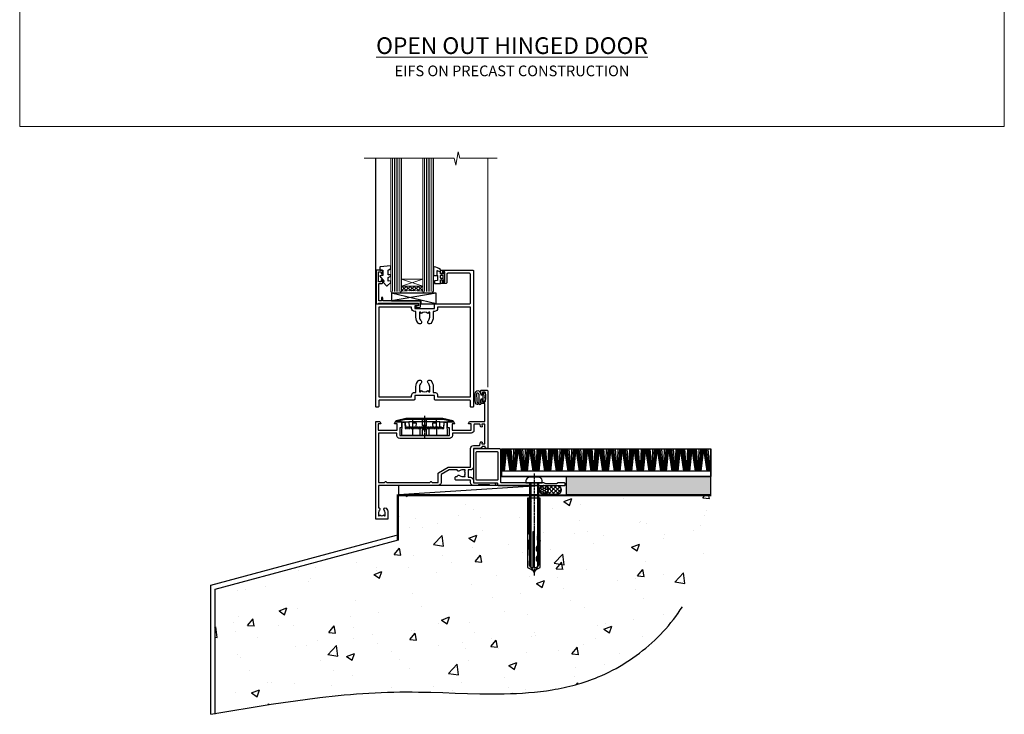
# Model space of a CAD drawing. Units: millimetres. Extents: x 0 to 17953, y -945 to 730.
# Drawn here: x 7200 to 7753, y -330 to 60 of the extents above; entities that cross this region are included whole.
import ezdxf

# ---------------------------------------------------------------- set-up
doc = ezdxf.new("R2010")
doc.units = ezdxf.units.MM
for name, pattern in [('CENTER', [2, 1.25, -0.25, 0.25, -0.25]), ('CENTERLINE', [2, 1.25, -0.25, 0.25, -0.25]), ('Dashed', [564.444447, 282.222223, -282.222223])]:
    doc.linetypes.add(name, pattern=pattern)
doc.layers.add('Aluminium Systems Ltd Joinery Detail', color=7, linetype='Continuous')
doc.layers.add('No Print', color=7, linetype='Continuous', plot=False)
doc.styles.add('ASL TXT 50', font='romans.shx', dxfattribs={"height": 100})

# ---------------------------------------------------------------- blocks, each defined once
blk = doc.blocks.new('EIFS on Precast Wall Cladding Title')
at = {"layer": 'Aluminium Systems Ltd Joinery Detail', "lineweight": 5, "insert": (-259.17, 6.46), "char_height": 9.375, "width": 553.0825, "attachment_point": 1, "style": 'ASL TXT 50'}
blk.add_mtext('\\pxqc;{\\fArial|b0|i0|c0|p34;\\H0.64x;EIFS ON PRECAST CONSTRUCTION}', dxfattribs=at)
blk = doc.blocks.new('Page Layout')
at = {"layer": 'Aluminium Systems Ltd Joinery Detail', "color": 8, "lineweight": 5}
blk.add_lwpolyline([(0, 730.13), (0, 0), (553.08, 0), (553.08, 730.13)], close=True, dxfattribs=at)
blk = doc.blocks.new('Title AL40 Masonry Open Out Door')
at = {"layer": 'Aluminium Systems Ltd Joinery Detail', "lineweight": 5, "insert": (0, 50.03), "char_height": 9.375, "width": 553.0825, "attachment_point": 1, "style": 'ASL TXT 50'}
blk.add_mtext('\\pxqc;{\\fArial|b0|i0|c0|p34;\\LOPEN OUT HINGED DOOR}', dxfattribs=at)
blk = doc.blocks.new('45mm Strapping Floor')
at = {"layer": 'Aluminium Systems Ltd Joinery Detail'}
h = blk.add_hatch(dxfattribs=at)
h.set_pattern_fill('AR-CONC', color=256, scale=0.25)
h.set_pattern_definition([(50, (-7461.36, 214.594), (45.54617, -3.98477), [4.7625, -52.3875]), (355, (-7461.36, 214.594), (-8.81086, 47.7642), [3.81, -41.91015]), (100.45144, (-7457.564, 214.26), (36.7353, 43.77944), [4.0475, -44.52256]), (46.1842, (-7461.36, 227.294), (67.76976, -10.5106), [7.14375, -78.58125]), (96.6356, (-7455.71, 226.42), (59.35103, 61.85653), [6.07126, -66.7839]), (351.1842, (-7461.36, 227.294), (59.35103, 61.8565), [5.715, -62.86493]), (21, (-7455.01, 224.12), (37.9036, -25.5663), [4.7625, -52.3875]), (326, (-7455.01, 224.12), (15.4505, 46.047), [3.81, -41.91]), (71.45144, (-7451.85, 221.99), (53.3541, 20.4807), [4.0475, -44.52248]), (37.5, (-7461.36, 214.594), (0.77215, 21.13876), [0, -41.402, 0, -42.545, 0, -42.06875]), (7.5, (-7461.36, 214.594), (16.704916, 25.045144), [0, -24.257, 0, -40.4495, 0, -16.03375]), (327.5, (-7475.52, 214.594), (33.89765, -1.432186), [0, -15.875, 0, -49.53, 0, -65.7225]), (317.5, (-7481.87, 214.594), (37.0323, 6.35662), [0, -20.6375, 0, -32.893, 0, -46.6725])])
edge = h.paths.add_edge_path()
edge.add_spline(control_points=[(-151.8, -112.64), (-116.37, -106.55), (-45.44, -94.6), (54.58, -109.78), (120.85, -51.87), (125.21, -9.2), (127.14, 9.76)], knot_values=[2.267613, 2.267613, 2.267613, 2.267613, 110.457271, 218.713228, 288.576299, 344.497426, 344.497426, 344.497426, 344.497426], degree=3, periodic=0)
edge.add_line((127.14, 9.76), (-48.8, 9.76))
edge.add_line((-48.8, 9.76), (-48.8, -15.24))
edge.add_line((-48.8, -15.24), (-151.8, -42.83))
edge.add_line((-151.8, -42.83), (-151.8, -112.64))
at = {"layer": 'Aluminium Systems Ltd Joinery Detail', "linetype": 'Dashed'}
for p, q in [((-154.03, -40.41, -1), (-49.68, -12.45, -1)), ((-154.03, -113.03, -1), (-154.03, -40.41, -1))]:
    blk.add_line(p, q, dxfattribs=at)
at = {"layer": 'Aluminium Systems Ltd Joinery Detail', "linetype": 'Dashed', "lineweight": 5, "ltscale": 0.01, "const_width": 0.25, "elevation": -0.75}
blk.add_lwpolyline([(127.12, 9.9), (-48.93, 9.9), (-48.93, -15.14), (-151.94, -42.73), (-151.94, -73.36)], dxfattribs=at)
at = {"layer": 'Aluminium Systems Ltd Joinery Detail', "linetype": 'Dashed', "elevation": -1}
for points in [[(72.2, 9.76), (-48.8, 9.76), (-48.8, -15.24), (-151.8, -42.83), (-151.8, -113.03)], [(127.14, 9.76), (127.14, 9.76), (-48.8, 9.76)]]:
    blk.add_lwpolyline(points, dxfattribs=at)
at = {"layer": 'Aluminium Systems Ltd Joinery Detail', "linetype": 'CENTER', "lineweight": 5, "ltscale": 3, "const_width": 0.5, "elevation": 1}
blk.add_lwpolyline([(127.12, 10.3), (-49.31, 10.3), (-49.31, -14.83)], dxfattribs=at)
at = {"layer": 'Aluminium Systems Ltd Joinery Detail', "linetype": 'Dashed'}
blk.add_spline([(-154.03, -113.03, -1), (-44.29, -100.45, -1), (63.64, -92.04, -1), (115.16, -44.86, -1), (127.14, 9.76, -1)], degree=3, dxfattribs=at)
blk = doc.blocks.new('PE001')
at = {"color": 8}
for p, q in [((-15.86, 27.51), (-15.96, 27.99)), ((-10.3, 28.72), (-10.4, 29.19)), ((-10.3, 28.72), (-10.3, 29.2)), ((1, 28.5), (-1, 28.5)), ((10.3, 28.72), (10.3, 29.2)), ((10.3, 28.72), (10.4, 29.19)), ((15.86, 27.51), (15.96, 27.99)), ((-15.87, 27.5), (-16.35, 27.5)), ((8.7, 27.4), (-8.7, 27.4)), ((1, 25.3), (-1, 25.3)), ((1, 22.9), (-1, 22.9)), ((15.87, 27.5), (16.35, 27.5))]:
    blk.add_line(p, q, dxfattribs=at)
at = {"color": 8, "linetype": 'Dashed'}
for p, q in [((-6.63, 29.2), (-6.8, 19.6)), ((6.63, 29.2), (6.8, 19.6)), ((-2.5, 23.66), (-2.5, 19.6)), ((2.5, 23.66), (2.5, 19.6))]:
    blk.add_line(p, q, dxfattribs=at)
at = {"color": 8, "linetype": 'CENTER'}
blk.add_line((0, 30.7), (0, 18.1), dxfattribs=at)
at = {"color": 8}
for points in [[(-8.7, 27.4), (-8.6, 24.6), (-8.59, 24.6, -0.385314), (-8.49, 24.51), (-8.41, 23.74, 0.385314), (-8.31, 23.65), (-8.19, 23.65, 0.385236), (-8.09, 23.74), (-8.01, 24.51, -0.385314), (-7.91, 24.6), (-7.59, 24.6, -0.385314), (-7.49, 24.51), (-7.41, 23.74, 0.385314), (-7.31, 23.65), (-7.19, 23.65, 0.385236), (-7.09, 23.74), (-7.01, 24.51, -0.385314), (-6.91, 24.6), (-6.59, 24.6, -0.385314), (-6.49, 24.51), (-6.41, 23.74, 0.385314), (-6.31, 23.65), (-6.19, 23.65, 0.385236), (-6.09, 23.74), (-6.01, 24.51, -0.385314), (-5.91, 24.6), (-5.59, 24.6, -0.385314), (-5.49, 24.51), (-5.41, 23.74, 0.385314), (-5.31, 23.65), (-5.19, 23.65, 0.385236), (-5.09, 23.74), (-5.01, 24.51, -0.385314), (-4.91, 24.6), (-4.59, 24.6, -0.385314), (-4.49, 24.51), (-4.41, 23.74, 0.385314), (-4.31, 23.65), (-4.19, 23.65, 0.385236), (-4.09, 23.74), (-4.01, 24.51, -0.385314), (-3.91, 24.6), (-3.59, 24.6, -0.385314), (-3.49, 24.51), (-3.41, 23.74, 0.385314), (-3.31, 23.65), (-3.19, 23.65, 0.385236), (-3.09, 23.74), (-3.01, 24.51, -0.385314), (-2.91, 24.6), (-2.59, 24.6, -0.385314), (-2.49, 24.51), (-2.41, 23.74, 0.385314), (-2.31, 23.65), (-2.19, 23.65, 0.385236), (-2.09, 23.74), (-2.01, 24.51, -0.385314), (-1.91, 24.6), (-1.59, 24.6, -0.385314), (-1.49, 24.51), (-1.41, 23.74, 0.385314), (-1.31, 23.65), (-1.19, 23.65, 0.385236), (-1.09, 23.74), (-1.01, 24.51, -0.385314), (-0.91, 24.6), (-0.59, 24.6, -0.385314), (-0.49, 24.51), (-0.41, 23.74, 0.385314), (-0.31, 23.65), (-0.19, 23.65, 0.385236), (-0.09, 23.74), (-0.01, 24.51, -0.385314), (0.09, 24.6), (0.41, 24.6, -0.385314), (0.51, 24.51), (0.59, 23.74, 0.385314), (0.69, 23.65), (0.81, 23.65, 0.385236), (0.91, 23.74), (0.99, 24.51, -0.385314), (1.09, 24.6), (1.41, 24.6, -0.385314), (1.51, 24.51), (1.59, 23.74, 0.385314), (1.69, 23.65), (1.81, 23.65, 0.385236), (1.91, 23.74), (1.99, 24.51, -0.385314), (2.09, 24.6), (2.41, 24.6, -0.385314), (2.51, 24.51), (2.59, 23.74, 0.385314), (2.69, 23.65), (2.81, 23.65, 0.385236), (2.91, 23.74), (2.99, 24.51, -0.385314), (3.09, 24.6), (3.41, 24.6, -0.385314), (3.51, 24.51), (3.59, 23.74, 0.385314), (3.69, 23.65), (3.81, 23.65, 0.385236), (3.91, 23.74), (3.99, 24.51, -0.385314), (4.09, 24.6), (4.41, 24.6, -0.385314), (4.51, 24.51), (4.59, 23.74, 0.385314), (4.69, 23.65), (4.81, 23.65, 0.385236), (4.91, 23.74), (4.99, 24.51, -0.385314), (5.09, 24.6), (5.41, 24.6, -0.385314), (5.51, 24.51), (5.59, 23.74, 0.385314), (5.69, 23.65), (5.81, 23.65, 0.385236), (5.91, 23.74), (5.99, 24.51, -0.385314), (6.09, 24.6), (6.41, 24.6, -0.385314), (6.51, 24.51), (6.59, 23.74, 0.385314), (6.69, 23.65), (6.81, 23.65, 0.385236), (6.91, 23.74), (6.99, 24.51, -0.385314), (7.09, 24.6), (7.41, 24.6, -0.385314), (7.51, 24.51), (7.59, 23.74, 0.385314), (7.69, 23.65), (7.81, 23.65, 0.385236), (7.91, 23.74), (7.99, 24.51, -0.385313), (8.09, 24.6), (8.6, 24.6), (8.7, 27.4), (16.35, 27.4), (16.35, 27.5, 0.353013), (15.96, 27.99), (10.4, 29.19, 0.053393), (10.3, 29.2), (-10.3, 29.2, 0.053393), (-10.4, 29.19), (-15.96, 27.99, 0.353013), (-16.35, 27.5), (-16.35, 27.4), (-8.7, 27.4)], [(-1, 25.3), (-1, 28.5, -0.414214), (-0.3, 29.2), (0.3, 29.2, -0.414214), (1, 28.5), (1, 25.3, -0.414214), (0.3, 24.6), (-0.3, 24.6, -0.414214)], [(-4.91, 24.46, -0.385314), (-4.81, 24.55), (-4.69, 24.55, -0.385314), (-4.59, 24.46), (-4.51, 23.69, 0.385314), (-4.41, 23.6), (-4.09, 23.6, 0.385314), (-3.99, 23.69), (-3.91, 24.46, -0.385314), (-3.81, 24.55), (-3.69, 24.55, -0.385314), (-3.59, 24.46), (-3.51, 23.69, 0.385314), (-3.41, 23.6), (-3.09, 23.6, 0.385314), (-2.99, 23.69), (-2.91, 24.46, -0.385314), (-2.81, 24.55), (-2.69, 24.55, -0.385314), (-2.59, 24.46), (-2.51, 23.69, 0.385314), (-2.41, 23.6), (-2.09, 23.6, 0.385314), (-1.99, 23.69), (-1.91, 24.46, -0.385314), (-1.81, 24.55), (-1.69, 24.55, -0.385314), (-1.59, 24.46), (-1.51, 23.69, 0.385314), (-1.41, 23.6), (-1.09, 23.6, 0.385314), (-0.99, 23.69), (-0.91, 24.46, -0.385314), (-0.81, 24.55), (-0.69, 24.55, -0.385314), (-0.59, 24.46), (-0.51, 23.69, 0.385314), (-0.41, 23.6), (-0.09, 23.6, 0.385314), (0.01, 23.69), (0.09, 24.46, -0.385314), (0.19, 24.55), (0.31, 24.55, -0.385314), (0.41, 24.46), (0.49, 23.69, 0.385314), (0.59, 23.6), (0.91, 23.6, 0.385314), (1.01, 23.69), (1.09, 24.46, -0.385314), (1.19, 24.55), (1.31, 24.55, -0.385314), (1.41, 24.46), (1.49, 23.69, 0.385314), (1.59, 23.6), (1.91, 23.6, 0.385314), (2.01, 23.69), (2.09, 24.46, -0.385314), (2.19, 24.55), (2.31, 24.55, -0.385314), (2.41, 24.46), (2.49, 23.69, 0.385314), (2.59, 23.6), (2.91, 23.6, 0.385314), (3.01, 23.69), (3.09, 24.46, -0.385314), (3.19, 24.55), (3.31, 24.55, -0.385314), (3.41, 24.46), (3.49, 23.69, 0.385314), (3.59, 23.6), (3.91, 23.6, 0.385314), (4.01, 23.69), (4.09, 24.46, -0.385314), (4.19, 24.55), (4.31, 24.55, -0.385314), (4.41, 24.46), (4.49, 23.69, 0.385314), (4.59, 23.6), (4.91, 23.6, 0.385314), (5.01, 23.69), (5.09, 24.46, -0.385314), (5.19, 24.55), (5.31, 24.55, -0.385314), (5.41, 24.46), (5.49, 23.69, 0.385314), (5.59, 23.6), (5.91, 23.6, 0.385314), (6.01, 23.69), (6.09, 24.46, -0.385314), (6.19, 24.55), (6.31, 24.55, -0.385314), (6.41, 24.46), (6.49, 23.69, 0.385314), (6.59, 23.6), (6.91, 23.6, 0.385314), (7.01, 23.69), (7.09, 24.46, -0.385314), (7.19, 24.55), (7.31, 24.55, -0.385314), (7.41, 24.46), (7.49, 23.69, 0.385314), (7.59, 23.6), (7.91, 23.6, 0.385314), (8.01, 23.69), (8.09, 24.46, -0.385314), (8.19, 24.55), (8.31, 24.55, -0.385314), (8.41, 24.46), (8.49, 23.69, 0.385314), (8.59, 23.6), (8.91, 23.6, 0.385314), (9.01, 23.69), (9.09, 24.46, -0.385314), (9.19, 24.55), (9.31, 24.55, -0.385314), (9.41, 24.46), (9.49, 23.69, 0.385314), (9.59, 23.6), (10.9, 23.6), (11.06, 26.73, -0.39896), (11.56, 27.2), (12.57, 27.2), (12.7, 19.6), (-12.7, 19.6), (-12.57, 27.2), (-11.56, 27.2, -0.39896), (-11.06, 26.73), (-10.9, 23.6), (-10.09, 23.6, 0.385314), (-9.99, 23.69), (-9.91, 24.46, -0.385314), (-9.81, 24.55), (-9.69, 24.55, -0.385314), (-9.59, 24.46), (-9.51, 23.69, 0.385314), (-9.41, 23.6), (-9.09, 23.6, 0.385314), (-8.99, 23.69), (-8.91, 24.46, -0.385314), (-8.81, 24.55), (-8.69, 24.55, -0.385314), (-8.59, 24.46), (-8.51, 23.69, 0.385314), (-8.41, 23.6), (-8.09, 23.6, 0.385314), (-7.99, 23.69), (-7.91, 24.46, -0.385314), (-7.81, 24.55), (-7.69, 24.55, -0.385314), (-7.59, 24.46), (-7.51, 23.69, 0.385314), (-7.41, 23.6), (-7.09, 23.6, 0.385314), (-6.99, 23.69), (-6.91, 24.46, -0.385314), (-6.81, 24.55), (-6.69, 24.55, -0.385314), (-6.59, 24.46), (-6.51, 23.69, 0.385314), (-6.41, 23.6), (-6.09, 23.6, 0.385314), (-5.99, 23.69), (-5.91, 24.46, -0.385314), (-5.81, 24.55), (-5.69, 24.55, -0.385314), (-5.59, 24.46), (-5.51, 23.69, 0.385314), (-5.41, 23.6), (-5.09, 23.6, 0.385314), (-4.99, 23.69)]]:
    blk.add_lwpolyline(points, format="xyb", close=True, dxfattribs=at)
for points in [[(15.87, 27.4), (15.87, 27.5, 0.353013), (15.86, 27.51), (10.3, 28.72, 0.053393), (10.3, 28.72), (-10.3, 28.72, 0.053393), (-10.3, 28.72), (-15.86, 27.51, 0.353013), (-15.87, 27.5), (-15.87, 27.4)], [(-1, 19.6), (-1, 22.9, -0.414214), (-0.3, 23.6), (0.3, 23.6, -0.414214), (1, 22.9), (1, 19.6)]]:
    blk.add_lwpolyline(points, format="xyb", dxfattribs=at)
at = {"color": 8, "linetype": 'Dashed'}
for points in [[(-6.79, 29.2), (-6.7, 26.7), (-4.7, 26.7), (-4.77, 24.6)], [(4.81, 23.65), (4.7, 26.7), (6.7, 26.7), (6.79, 29.2)]]:
    blk.add_lwpolyline(points, dxfattribs=at)
at = {"color": 8}
for points in [[(-10.83, 27.4), (-10.71, 24), (-9.96, 24)], [(10.83, 27.4), (10.71, 24), (9.66, 24), (9.64, 23.6)]]:
    blk.add_lwpolyline(points, dxfattribs=at)
blk = doc.blocks.new('DY611-comp')
at = {"color": 0}
for p, q in [((2.25, 5.73), (2.25, 0.6)), ((3.45, 5.24), (3.45, 5.73)), ((4.7, 6.73), (5.7, 6.73)), ((4.7, 6.73), (4.7, 5.24)), ((5.7, 6.73), (5.7, 5.36)), ((1.22, 0.14), (1.57, 0.17)), ((1.53, 0.96), (1.23, 0.95)), ((4.7, 5.24), (3.45, 5.24)), ((3.45, 0.6), (3.45, 3.22)), ((3.45, 3.22), (4.7, 3.22)), ((4.7, 3.22), (4.7, 5.24)), ((4.7, 1.73), (4.7, 3.22)), ((5.7, 1.73), (4.7, 1.73)), ((5.7, 5.36), (5.4, 4.23)), ((5.4, 4.23), (5.7, 3.11)), ((5.7, 3.11), (5.7, 1.73))]:
    blk.add_line(p, q, dxfattribs=at)
for centre, radius, start, end in [((25.63, 4.66), 25.7, 177.035, 188.5389), ((1.7, 5.81), 1.75, 357.5286, 174.1572), ((1.55, 5.73), 0.7, 0, 162.7552), ((82.76, 9.07), 81.93, 182.1869, 185.6891), ((1.16, 1.14), 1, 197.4943, 273.4646), ((1.55, 0.57), 0.4, 273.4646, 93.4646), ((2.85, 0.6), 0.6, 180, 0)]:
    blk.add_arc(centre, radius, start, end, dxfattribs=at)
blk = doc.blocks.new('DY611 Replace')
at = {"layer": 'Aluminium Systems Ltd Joinery Detail'}
blk.add_blockref('DY611-comp', (-5.4, -4.23), dxfattribs=at)
blk = doc.blocks.new('C438-21617')
at = {"flags": 128}
blk.add_lwpolyline([(1.5, 3.7), (1.5, 13.5), (3.3, 13.5, 0.414214), (3.8, 14), (3.8, 15.3, 1), (2.9, 15.3), (2.9, 14.5), (1.4, 14.5), (1.4, 20), (2.9, 20), (2.9, 19.2, 1), (3.8, 19.2), (3.8, 20.5, 0.414214), (3.3, 21), (0.5, 21, 0.414214), (0, 20.5), (0, 2.2, 0.414214), (0.2, 2), (1, 2), (1.5, 2.5), (23.8, 2.5), (23.8, 1), (23.02, 1), (22.36, 0.34, 0.668179), (22.5, 0), (24.25, 0, 0.414214), (25, 0.75), (25, 2.95, 0.414214), (24.25, 3.7), (3.8, 3.7), (3.8, 5.3, 1), (3, 5.3), (3, 3.7)], format="xyb", close=True, dxfattribs=at)
blk = doc.blocks.new('CO112-Comp')
blk.add_lwpolyline([(-2.4, 2.55), (-4.17, 3.38, 0.548619), (-4.6, 3.1), (-4.6, 1.17, 0.198912), (-4.51, 0.96), (-4.19, 0.64, -0.198912), (-4.1, 0.43), (-4.1, -1.87, -0.388879), (-4.37, -2.17), (-5.63, -2.28, 0.388879), (-5.9, -2.57), (-5.9, -3.5, 0.414214), (-5.6, -3.8), (-2.7, -3.8, 0.414214), (-2.4, -3.5), (-2.4, -1.65), (-1.2, -1.65), (-1.2, -2, 0.851224), (-0.62, -2.09), (-0.08, -0.47, 0.161777), (-0.08, 0.47), (-0.62, 2.09, 0.851224), (-1.2, 2), (-1.2, 1.65), (-2.4, 1.65), (-2.4, 3.9, 0.257343), (-2.54, 4.15, 0.086554), (-6.04, 5.59, 0.479584), (-6.4, 5.3), (-6.4, 1.1, 0.414214), (-6.1, 0.8), (-4.35, 0.8)], format="xyb")
blk.add_lwpolyline([(-1.33, 0.75), (-2.3, 0.75, 0.414214), (-2.6, 0.45), (-2.6, -0.45, 0.414214), (-2.3, -0.75), (-1.33, -0.75, 0.323092), (-1.05, -0.54), (-0.93, -0.19, 0.161777), (-0.93, 0.19), (-1.05, 0.54, 0.323092)], format="xyb", close=True)
blk = doc.blocks.new('DY445')
blk.add_lwpolyline([(4.75, 8.84), (6.25, 9.78), (6.25, 11.28), (0.33, 10.76, 0.36397), (0.15, 10.58), (0, 8.91), (1.75, 8.91), (1.75, 5.91), (0, 5.76), (0, 5.46), (2.49, 2.49), (1.95, 2.45), (1.95, 2.15), (3.75, 0), (4.15, 0), (6.25, 2.02), (6.25, 2.82), (4.75, 2.69), (4.75, 4.77), (6.25, 5.51), (6.25, 6.31), (4.75, 6.18)], format="xyb", close=True)
blk = doc.blocks.new('A911-22246')
at = {"flags": 128}
for points in [[(1.6, 3.85), (1.6, 2), (1.9, 2), (2.26, 2.43, 0.36397), (4.64, 2.43), (5, 2), (5.3, 2), (5.3, 3.85, 0.19526), (4.78, 5.14, -1), (5.92, 6.25, -0.19526), (6.9, 3.85), (6.9, 0.5, -0.414214), (6.4, 0), (0.5, 0, -0.414214), (0, 0.5), (0, 54.5, -0.414214), (0.5, 55), (2.12, 55, -0.267949), (2.3, 54.9), (2.87, 53.9, -0.57735), (2.7, 53.6), (1.4, 53.6), (1.4, 50), (12.1, 50), (12.1, 53.6), (10.8, 53.6, -0.57735), (10.63, 53.9), (11.2, 54.9, -0.267949), (11.38, 55), (14.4, 55, -0.414214), (14.6, 54.8), (14.6, 51.6, -0.414214), (14.4, 51.4), (13.5, 51.4), (13.5, 47), (41.5, 47), (41.5, 51.4), (40.6, 51.4, -0.414214), (40.4, 51.6), (40.4, 54.8, -0.414214), (40.6, 55), (43.62, 55, -0.267949), (43.8, 54.9), (44.37, 53.9, -0.57735), (44.2, 53.6), (42.9, 53.6), (42.9, 50), (53.6, 50), (53.6, 53.6), (52.3, 53.6, -0.57735), (52.13, 53.9), (52.7, 54.9, -0.267949), (52.88, 55), (61.4, 55), (61.4, 65), (59.5, 65, -0.414214), (59, 65.5), (59, 66.75, -1), (60, 66.75), (60, 66), (61.5, 66), (61.5, 66.75, -0.298217), (61.8, 67.21), (61.8, 70.29, -0.298217), (61.5, 70.75), (61.5, 71.5), (60, 71.5), (60, 70.75, -1), (59, 70.75), (59, 72, -0.414214), (59.5, 72.5), (62.5, 72.5, -0.414214), (63, 72), (63, 40.3, -0.414214), (62.5, 39.8), (62.1, 39.8, -0.414214), (61.6, 40.3), (61.6, 40.8), (59.9, 40.8, -0.305615), (58.42, 39.8), (54.9, 39.8), (54.9, 29.3, -0.414214), (53.3, 27.7), (51.9, 27.7), (51.9, 23.6), (53.3, 23.6, -0.414214), (54.9, 22), (54.9, 20.4), (66.7, 20.4, -1), (66.7, 19), (64.38, 19, -0.198912), (64.24, 19.06), (63.9, 19.4), (57.7, 19.4), (57.36, 19.06, -0.198912), (57.22, 19), (54.9, 19, -0.414214), (53.3, 20.6), (53.3, 22), (45.15, 22, -0.414214), (44.65, 22.5), (44.65, 23.5, -0.414214), (45.15, 24), (45.8, 24, -0.640824), (47.16, 24.52, 0.19526), (48.45, 24), (50.3, 24), (50.3, 24.3), (49.87, 24.66, 0.36397), (49.87, 27.04), (50.3, 27.4), (50.3, 27.7), (48.45, 27.7, 0.19526), (47.16, 27.18, -0.640824), (45.8, 27.7), (41.2, 27.7), (36.7, 25.1), (36.7, 20.6, -0.414214), (35.1, 19), (1.6, 19), (1.6, 6.5, -0.640824), (2.12, 5.14, 0.19526)], [(1.6, 20.8, 0.414214), (1.8, 20.6), (4.79, 20.6, 0.198912), (4.93, 20.66), (5.39, 21.11, -0.414214), (5.81, 21.11), (6.27, 20.66, 0.198912), (6.41, 20.6), (30.29, 20.6, 0.198912), (30.43, 20.66), (30.89, 21.11, -0.414214), (31.31, 21.11), (31.77, 20.66, 0.198912), (31.91, 20.6), (34.9, 20.6, 0.414214), (35.1, 20.8), (35.1, 25.74, -0.267949), (35.35, 26.17), (40.66, 29.23, -0.131652), (40.91, 29.3), (53.1, 29.3, 0.414214), (53.3, 29.5), (53.3, 39.8, -0.414214), (54.9, 41.4), (58.26, 41.4, 0.339454), (58.45, 41.55), (58.92, 43.27, -1), (59.78, 43.03), (59.68, 42.65, 0.493145), (59.88, 42.4), (61.2, 42.4, 0.414214), (61.4, 42.6), (61.4, 53.2, 0.414214), (61.2, 53.4), (59.77, 53.4, 0.493145), (59.58, 53.15), (59.78, 52.37, -1), (58.92, 52.13), (58.62, 53.25, 0.339454), (58.42, 53.4), (55.4, 53.4, 0.414214), (55.2, 53.2), (55.2, 50, -0.414214), (53.6, 48.4), (43.3, 48.4, 0.414214), (43.1, 48.2), (43.1, 47, -0.414214), (41.5, 45.4), (13.5, 45.4, -0.414214), (11.9, 47), (11.9, 48.2, 0.414214), (11.7, 48.4), (1.8, 48.4, 0.414214), (1.6, 48.2)]]:
    blk.add_lwpolyline(points, format="xyb", close=True, dxfattribs=at)
blk = doc.blocks.new('A787-21645')
at = {"flags": 128}
for points in [[(23.5, 58, -1), (23.5, 57), (22, 57), (22, 55.5), (33, 55.5), (33, 57.5, -0.414214), (33.5, 58), (52.7, 58, 0.414214), (53.2, 58.5), (53.2, 74.7, 0.414214), (52.7, 75.2), (40.5, 75.2, 0.414214), (40, 74.7), (40, 70, -0.414214), (39.5, 69.5), (37, 69.5, -0.414214), (36.5, 70), (36.5, 71.3, -1), (37.4, 71.3), (37.4, 70.5), (38.9, 70.5), (38.9, 76), (37.4, 76), (37.4, 75.2, -1), (36.5, 75.2), (36.5, 76.5, -0.414214), (37, 77), (54.5, 77, -0.414214), (55, 76.5), (55, 0.5, -0.414214), (54.5, 0), (53.7, 0, -0.414214), (53.2, 0.5), (53.2, 3.5, 0.414214), (52.7, 4), (33.5, 4, -0.414214), (33, 4.5), (33, 6.5), (22, 6.5), (22, 4.5, -0.414214), (21.5, 4), (2.3, 4, 0.414214), (1.8, 3.5), (1.8, 0.5, -0.414214), (1.3, 0), (0.5, 0, -0.414214), (0, 0.5), (0, 57.5, -0.414214), (0.5, 58)], [(20.2, 6.5, -0.414214), (22, 8.3), (22.65, 8.3), (22.65, 11.5, -0.201039), (24.1, 14.96, -1), (25.5, 13.53, 0.201039), (24.65, 11.5), (24.65, 8.65), (25.11, 8.65), (25.67, 9.32, 0.36397), (29.33, 9.32), (29.89, 8.65), (30.35, 8.65), (30.35, 11.5, 0.201039), (29.5, 13.53, -1), (30.9, 14.96, -0.201039), (32.35, 11.5), (32.35, 8.3), (33, 8.3, -0.414214), (34.8, 6.5), (34.8, 5.8), (53.2, 5.8), (53.2, 56.2), (34.8, 56.2), (34.8, 55.5, -0.414214), (33, 53.7), (32.35, 53.7), (32.35, 50.5, -0.201039), (30.9, 47.04, -1), (29.5, 48.47, 0.201039), (30.35, 50.5), (30.35, 53.35), (29.89, 53.35), (29.33, 52.68, 0.36397), (25.67, 52.68), (25.11, 53.35), (24.65, 53.35), (24.65, 50.5, 0.201039), (25.5, 48.47, -1), (24.1, 47.04, -0.201039), (22.65, 50.5), (22.65, 53.7), (22, 53.7, -0.414214), (20.2, 55.5), (20.2, 56.2), (1.8, 56.2), (1.8, 5.8), (20.2, 5.8)]]:
    blk.add_lwpolyline(points, format="xyb", close=True, dxfattribs=at)
blk = doc.blocks.new('EL272')
for p, q in [((25, 6), (0, 1.7)), ((25, 0), (0, 6))]:
    blk.add_line(p, q)
blk.add_lwpolyline([(16.5, 0), (25, 0), (25, 6), (0, 6), (0, 1.7), (16.5, 1.7)], close=True)
blk = doc.blocks.new('AL40 Hinged Door Open Out Sill')
at = {"layer": 'Aluminium Systems Ltd Joinery Detail', "lineweight": 5}
h = blk.add_hatch(dxfattribs=at)
h.set_pattern_fill('NET', color=256, scale=0.5, angle=-45)
h.set_pattern_definition([(315, (-1059.1454, 7.7891), (1.122532, 1.122532), []), (45, (-1059.1454, 7.7891), (-1.122532, 1.122532), [])])
edge = h.paths.add_edge_path(flags=16)
edge.add_line((-103.59, 110.31), (-103.59, 110.21))
edge.add_arc((-114.2, 105.31), 11.69, 384.8319, 385.3276)
edge.add_line((-103.63, 110.31), (-103.59, 110.31))
edge = h.paths.add_edge_path()
edge.add_arc((-99.51, 66.93), 41.4, 441.6517, 458.3176, ccw=False)
edge.add_line((-93.5, 107.89), (-93.5, 110.8))
edge.add_line((-93.5, 110.8), (-105.5, 110.8))
edge.add_line((-105.5, 110.8), (-105.5, 107.89))
at = {"layer": 'Aluminium Systems Ltd Joinery Detail'}
blk.add_line((-120, 74.3), (-120, 182.77), dxfattribs=at)
at = {"layer": 'Aluminium Systems Ltd Joinery Detail', "lineweight": 5, "ltscale": 3}
for p, q in [((-110.5, 107.8), (-110.5, 182.77)), ((-109.5, 107.8), (-109.5, 182.77)), ((-108.5, 107.8), (-108.5, 182.77)), ((-107.5, 107.8), (-107.5, 182.77)), ((-106.5, 107.8), (-106.5, 182.77)), ((-92.5, 107.8), (-92.5, 182.77)), ((-91.5, 107.8), (-91.5, 182.77)), ((-90.5, 107.8), (-90.5, 182.77)), ((-89.5, 107.8), (-89.5, 182.77)), ((-88.5, 107.8), (-88.5, 182.77))]:
    blk.add_line(p, q, dxfattribs=at)
at = {"layer": 'Aluminium Systems Ltd Joinery Detail', "linetype": 'Continuous', "lineweight": 5}
blk.add_line((-57, 54.03), (-57, 182.77), dxfattribs=at)
at = {"layer": 'Aluminium Systems Ltd Joinery Detail', "lineweight": 5}
for p, q in [((-105.5, 114.67), (-93.5, 110.8)), ((-105.5, 110.8), (-93.5, 114.67))]:
    blk.add_line(p, q, dxfattribs=at)
at = {"layer": 'Aluminium Systems Ltd Joinery Detail', "linetype": 'Continuous', "lineweight": 5, "ltscale": 0.12}
blk.add_lwpolyline([(-51.77, 182.77), (-72.75, 182.77), (-73.65, 186.2), (-74.92, 178.78), (-75.96, 182.77), (-126.39, 182.77)], dxfattribs=at)
at = {"layer": 'Aluminium Systems Ltd Joinery Detail', "lineweight": 5}
for points in [[(-105.5, 182.77), (-105.5, 107.89), (-106.5, 106.8), (-110.5, 106.8), (-111.5, 107.8), (-111.5, 182.77)], [(-87.5, 182.77), (-87.5, 107.89), (-88.5, 106.8), (-92.5, 106.8), (-93.5, 107.8), (-93.5, 182.77)]]:
    blk.add_lwpolyline(points, dxfattribs=at)
blk.add_lwpolyline([(-105.5, 110.8), (-93.5, 110.8), (-93.5, 114.67), (-105.5, 114.67)], close=True, dxfattribs=at)
blk.add_arc((-99.49, 66.48), 41.85, 81.7726, 98.2581, dxfattribs=at)
at = {"layer": 'Aluminium Systems Ltd Joinery Detail'}
for name, p in [('DY445', (-117.75, 110.9)), ('A787-21645', (-120, 42.8)), ('C438-21617', (-119.8, 98.8)), ('CO112-Comp', (-81.1, 116.05)), ('EL272', (-111.1, 100.8)), ('A911-22246', (-120, -20.2))]:
    blk.add_blockref(name, p, dxfattribs=at)
at = {"layer": 'Aluminium Systems Ltd Joinery Detail', "lineweight": 9, "ltscale": 0.12}
blk.add_blockref('DY611 Replace', (-58.87, 48.55), dxfattribs=at)
at = {"layer": 'Aluminium Systems Ltd Joinery Detail', "lineweight": 5}
blk.add_blockref('PE001', (-92.6, 7.2), dxfattribs=at)
blk = doc.blocks.new('F152-20481')
for points in [[(15.9, 1.4, -0.414214), (15.4, 1.9), (15.4, 20, 0.414214), (14.9, 20.5), (0.5, 20.5, 0.414214), (0, 20), (0, 2, 0.414214), (0.5, 1.5), (13.1, 1.5, -0.414214), (13.6, 1), (13.6, 0.5, 0.414214), (14.1, 0), (51.1, 0, 0.414214), (51.6, 0.5), (51.6, 0.9, 0.414214), (51.1, 1.4), (47.6, 1.4), (46.6, 1), (40.6, 1), (39.6, 1.4)], [(13.3, 19, -0.414214), (13.8, 18.5), (13.8, 3.5, -0.414214), (13.3, 3), (2, 3, -0.414214), (1.5, 3.5), (1.5, 18.5, -0.414214), (2, 19)]]:
    blk.add_lwpolyline(points, format="xyb", close=True)
blk = doc.blocks.new('8x65 rawplug')
for p, q in [((-1.91, 0), (-1.91, -46.79)), ((1.91, 0), (1.91, -46.79))]:
    blk.add_line(p, q)
at = {"linetype": 'CENTERLINE'}
blk.add_line((0, 5.3), (0, -52.1), dxfattribs=at)
blk.add_lwpolyline([(4.55, 0), (4.55, 1.42, 0.269448), (3.79, 2.72, 0.057509), (2.62, 3.22, 0.072181), (2.06, 3.3), (-2.06, 3.3, 0.072181), (-2.62, 3.22, 0.057509), (-3.79, 2.72, 0.269448), (-4.55, 1.42), (-4.55, 0)], format="xyb", close=True)
blk.add_lwpolyline([(2.41, 0), (2.41, -45.92), (0, -50.1), (-2.41, -45.92), (-2.41, 0)])
at = {"color": 4, "linetype": 'Dashed', "elevation": 1}
blk.add_lwpolyline([(-3.74, -8.48), (-3.74, -47.5), (-0.17, -49.43), (3.4, -47.5), (3.4, -8.48)], close=True, dxfattribs=at)
for points in [[(-3.24, -8.48), (-3.24, -28.11), (-2.34, -29.32, -0.162386), (-2.24, -29.62), (-2.24, -32.22, -0.414214), (-2.74, -32.72), (-2.81, -32.72), (-2.81, -34.69, 0.236093), (-2.61, -35.09), (-1.96, -35.58, -0.236093), (-1.76, -35.98), (-1.76, -37.9, -0.618001), (-2.56, -38.3), (-2.81, -38.11), (-2.81, -40.33, 0.236093), (-2.61, -40.73), (-1.96, -41.22, -0.236093), (-1.76, -41.62), (-1.76, -43.54, -0.618001), (-2.56, -43.94), (-2.81, -43.75), (-2.81, -45.57, 0.472976), (-0.42, -47.53), (-0.42, -27.34), (0.08, -27.34), (0.08, -47.53, 0.472976), (2.47, -45.57), (2.47, -43.75), (2.21, -43.94, -0.618001), (1.41, -43.54), (1.41, -41.62, -0.236093), (1.61, -41.22), (2.27, -40.73, 0.236093), (2.47, -40.33), (2.47, -38.11), (2.21, -38.3, -0.618001), (1.41, -37.9), (1.41, -35.98, -0.236093), (1.61, -35.58), (2.27, -35.09, 0.236093), (2.47, -34.69), (2.47, -32.72), (2.39, -32.72, -0.414214), (1.89, -32.22), (1.89, -29.62, -0.162386), (1.99, -29.32), (2.9, -28.11), (2.9, -8.48)], [(-2.27, -38.4), (-2.67, -35.56), (-3.21, -32.25, 1), (-3.7, -32.33), (-3.17, -35.63), (-2.81, -38.11)], [(1.92, -38.4), (2.33, -35.56), (2.86, -32.25, -1), (3.36, -32.33), (2.82, -35.63), (2.47, -38.11)]]:
    blk.add_lwpolyline(points, format="xyb", dxfattribs=at)
blk = doc.blocks.new('F152 Sill Fixing')
at = {"layer": 'Aluminium Systems Ltd Joinery Detail', "color": 6}
for name, p in [('F152-20481', (0, -1.2)), ('8x65 rawplug', (34.08, 0.2))]:
    blk.add_blockref(name, p, dxfattribs=at)
blk = doc.blocks.new('AL40 F152 Sill Fixing Masonry Door')
at = {"layer": 'Aluminium Systems Ltd Joinery Detail'}
h = blk.add_hatch(dxfattribs=at)
h.set_pattern_fill('HONEY', color=256, scale=0.25)
h.set_pattern_definition([(0, (-3108.1686, -2871.0453), (1.190625, 0.68740766), [0.79375, -1.5875]), (120, (-3108.1686, -2871.0453), (-1.190625, 0.68740767), [0.79375, -1.5875]), (60, (-3108.1686, -2871.0453), (3e-09, 1.37481533), [-1.5875, 0.79375])])
h.paths.add_polyline_path([(84.39, 3.29, 1), (79.39, 3.29, 1)])
h = blk.add_hatch(dxfattribs=at)
h.set_pattern_fill('ANSI37', color=0, scale=0.5)
h.set_pattern_definition([(45, (-3131.6588, -11423.4357), (-1.12253202, 1.12253202), []), (135, (-3131.6588, -11423.4357), (-1.12253202, -1.12253202), [])])
h.paths.add_polyline_path([(89.08, 0.79, 1), (89.08, 5.79), (82.03, 5.79, -1), (82.03, 0.79)])
h = blk.add_hatch(dxfattribs=at)
h.set_pattern_fill('GRAVEL', color=256, scale=0.2)
h.set_pattern_definition([(228.0127875, (-4355.99877, -205.27172), (-40.640000003, -45.719999997), [0.683443, -67.660967]), (184.969741, (-4356.45597, -205.77972), (60.959999976, 5.080000289), [1.1728094, -116.108098]), (132.510447, (-4357.62437, -205.88132), (50.800000021, -55.87999998), [0.826963, -81.8694456]), (267.273689, (-4359.60557, -207.15132), (5.08000001, 101.6), [1.068009, -105.732875]), (292.833654, (-4359.65637, -208.21812), (-25.400000002, 60.959999999), [1.0472674, -103.6796155]), (357.273689, (-4359.24997, -209.18332), (-101.6, 5.08000001), [1.068009, -105.732875]), (37.6942405, (-4358.18317, -209.23412), (-66.039999997, -50.800000004), [1.4123873, -139.8262306]), (72.2553284, (-4357.06557, -208.37052), (35.5600000096, 111.759999997), [1.333439, -132.010513]), (121.4295656, (-4356.65917, -207.10052), (-40.640000006, 66.039999996), [1.071626, -106.0910914]), (175.236358, (-4357.21797, -206.1861), (55.88, -5.08000001), [1.2234266, -59.947874]), (222.397438, (-4358.43717, -206.08452), (-60.959999998, -55.880000002), [1.582156, -156.633545]), (138.814075, (-4354.57637, -207.2021), (-35.56, 30.48), [0.540009, -53.4611316]), (171.4692344, (-4354.98277, -206.84652), (66.040000002, -10.159999988), [1.027364, -101.709278]), (225, (-4355.9988, -206.694), (-7e-16, -5.08), [0.7184187, -6.465786]), (203.19859, (-4356.3544, -206.0845), (25.4, 10.16), [0.3868826, -38.301245]), (291.80141, (-4356.71, -206.2369), (-5.08, 15.24), [0.547131, -26.809506]), (30.963757, (-4356.5068, -206.7449), (15.24, 10.16), [0.8886393, -28.7325963]), (161.56505, (-4355.7448, -206.2877), (10.16, -5.08), [0.642574, -15.421796]), (16.38954, (-4359.65637, -206.23692), (50.8, 15.24), [0.900176, -89.1176533]), (70.346176, (-4358.79277, -205.98292), (-20.320000002, -55.88), [0.755198, -74.7644314]), (293.19859, (-4355.7448, -205.2717), (-10.16, 25.4), [0.77376, -37.914367]), (343.61046, (-4355.43997, -205.98292), (-50.800000001, 15.239999996), [0.900176, -89.1176533]), (339.443955, (-4359.65637, -209.3865), (-25.4, 10.16), [0.8680704, -42.5354686]), (294.775141, (-4358.84357, -209.69132), (-25.40000003, 55.879999986), [0.727344, -72.007187]), (66.80141, (-4355.694, -210.3517), (10.16, 25.4), [0.77376, -37.914367]), (17.354025, (-4355.38917, -209.64052), (-66.039999999, -20.320000004), [0.8515655, -84.304752]), (69.443955, (-4358.18317, -210.3517), (-10.16, -25.4), [0.434035, -42.969504]), (101.309932, (-4355.9988, -210.3517), (-5.08, 20.32), [0.259029, -25.64399]), (165.963757, (-4356.0496, -210.0977), (15.24, -5.08), [1.0472674, -19.898109]), (186.009006, (-4357.06557, -209.84372), (50.8, 5.080000003), [0.970534, -96.08273]), (303.690068, (-4356.5068, -207.2021), (-5.08, 10.16), [0.732648, -17.583553]), (353.1572266, (-4356.10037, -207.81172), (86.3600000005, -10.1599999955), [1.2791135, -126.632018]), (60.945396, (-4354.83037, -207.9641), (-20.32, -35.56), [0.5230165, -51.7787846]), (90, (-4354.5764, -207.507), (-5.08, 5.08), [0.3048, -4.7752]), (120.256437, (-4357.16717, -209.69132), (20.319999998, -35.56), [0.705734, -69.8678815]), (48.0127875, (-4357.52277, -209.08172), (40.640000003, 45.719999997), [1.366886, -66.9775244]), (0, (-4356.6084, -208.0657), (5.08, 5.08), [1.3208, -3.7592]), (325.3048465, (-4355.28757, -208.06572), (50.80000002, -35.559999973), [0.803219, -79.5186334]), (254.054604, (-4354.6272, -208.5229), (-5.08, -20.32), [0.739658, -36.2433]), (207.6459754, (-4354.83037, -209.23412), (-96.520000004, -50.799999993), [1.20429, -119.224929]), (175.4260787, (-4355.89717, -209.79292), (-66.04, 5.08), [1.274059, -126.131693])])
h.paths.add_polyline_path([(94.34, 10.79), (94.34, 0.79), (175.63, 0.79), (175.63, 10.79)])
for p, q in [((58.13, 13.81, -3), (58.59, 26.33, -3)), ((58.67, 13.81, -3), (59.43, 26.33, -3)), ((59.11, 13.81, -3), (60.13, 26.33, -3)), ((59.39, 13.81, -3), (60.58, 26.33, -3)), ((59.71, 13.81, -3), (61.07, 26.33, -3)), ((62.94, 13.81, -3), (61.07, 26.33, -3)), ((63.25, 13.81, -3), (61.56, 26.33, -3)), ((63.53, 13.81, -3), (62.01, 26.33, -3)), ((63.96, 13.81, -3), (62.7, 26.33, -3)), ((64.49, 13.81, -3), (63.53, 26.33, -3)), ((64.64, 13.81, -3), (65.09, 26.33, -3)), ((65.17, 13.81, -3), (65.94, 26.33, -3)), ((65.61, 13.81, -3), (66.63, 26.33, -3)), ((65.9, 13.81, -3), (67.08, 26.33, -3)), ((66.21, 13.81, -3), (67.58, 26.33, -3)), ((69.45, 13.81, -3), (67.58, 26.33, -3)), ((69.76, 13.81, -3), (68.07, 26.33, -3)), ((70.03, 13.81, -3), (68.51, 26.33, -3)), ((70.47, 13.81, -3), (69.2, 26.33, -3)), ((70.99, 13.81, -3), (70.04, 26.33, -3)), ((71.14, 13.81, -3), (71.6, 26.33, -3)), ((71.68, 13.81, -3), (72.44, 26.33, -3)), ((72.12, 13.81, -3), (73.14, 26.33, -3)), ((72.4, 13.81, -3), (73.59, 26.33, -3)), ((72.72, 13.81, -3), (74.08, 26.33, -3)), ((75.95, 13.81, -3), (74.08, 26.33, -3)), ((76.26, 13.81, -3), (74.58, 26.33, -3)), ((76.54, 13.81, -3), (75.02, 26.33, -3)), ((76.97, 13.81, -3), (75.71, 26.33, -3)), ((77.5, 13.81, -3), (76.54, 26.33, -3)), ((77.65, 13.81, -3), (78.1, 26.33, -3)), ((78.18, 13.81, -3), (78.95, 26.33, -3)), ((78.62, 13.81, -3), (79.65, 26.33, -3)), ((78.91, 13.81, -3), (80.09, 26.33, -3)), ((79.22, 13.81, -3), (80.59, 26.33, -3)), ((82.46, 13.81, -3), (80.59, 26.33, -3)), ((82.77, 13.81, -3), (81.08, 26.33, -3)), ((83.05, 13.81, -3), (81.52, 26.33, -3)), ((83.48, 13.81, -3), (82.21, 26.33, -3)), ((84, 13.81, -3), (83.05, 26.33, -3)), ((84.15, 13.81, -3), (84.61, 26.33, -3)), ((84.69, 13.81, -3), (85.45, 26.33, -3)), ((85.13, 13.81, -3), (86.15, 26.33, -3)), ((85.41, 13.81, -3), (86.6, 26.33, -3)), ((85.73, 13.81, -3), (87.1, 26.33, -3)), ((88.96, 13.81, -3), (87.1, 26.33, -3)), ((89.27, 13.81, -3), (87.59, 26.33, -3)), ((89.55, 13.81, -3), (88.03, 26.33, -3)), ((89.98, 13.81, -3), (88.72, 26.33, -3)), ((90.51, 13.81, -3), (89.55, 26.33, -3)), ((90.66, 13.81, -3), (91.12, 26.33, -3)), ((91.19, 13.81, -3), (91.96, 26.33, -3)), ((91.64, 13.81, -3), (92.66, 26.33, -3)), ((91.92, 13.81, -3), (93.1, 26.33, -3)), ((92.23, 13.81, -3), (93.6, 26.33, -3)), ((95.47, 13.81, -3), (93.6, 26.33, -3)), ((95.78, 13.81, -3), (94.09, 26.33, -3)), ((96.06, 13.81, -3), (94.54, 26.33, -3)), ((96.49, 13.81, -3), (95.22, 26.33, -3)), ((97.01, 13.81, -3), (96.06, 26.33, -3)), ((97.17, 13.81, -3), (97.62, 26.33, -3)), ((97.7, 13.81, -3), (98.47, 26.33, -3)), ((98.14, 13.81, -3), (99.16, 26.33, -3)), ((98.42, 13.81, -3), (99.61, 26.33, -3)), ((98.74, 13.81, -3), (100.11, 26.33, -3)), ((101.97, 13.81, -3), (100.11, 26.33, -3)), ((102.28, 13.81, -3), (100.6, 26.33, -3)), ((102.56, 13.81, -3), (101.04, 26.33, -3)), ((102.99, 13.81, -3), (101.73, 26.33, -3)), ((103.52, 13.81, -3), (102.56, 26.33, -3)), ((103.67, 13.81, -3), (104.13, 26.33, -3)), ((104.21, 13.81, -3), (104.97, 26.33, -3)), ((104.65, 13.81, -3), (105.67, 26.33, -3)), ((104.93, 13.81, -3), (106.12, 26.33, -3)), ((105.25, 13.81, -3), (106.61, 26.33, -3)), ((108.48, 13.81, -3), (106.61, 26.33, -3)), ((108.79, 13.81, -3), (107.1, 26.33, -3)), ((109.07, 13.81, -3), (107.55, 26.33, -3)), ((109.5, 13.81, -3), (108.24, 26.33, -3)), ((110.03, 13.81, -3), (109.07, 26.33, -3)), ((110.18, 13.81, -3), (110.63, 26.33, -3)), ((110.71, 13.81, -3), (111.48, 26.33, -3)), ((111.15, 13.81, -3), (112.17, 26.33, -3)), ((111.44, 13.81, -3), (112.62, 26.33, -3)), ((111.75, 13.81, -3), (113.12, 26.33, -3)), ((114.99, 13.81, -3), (113.12, 26.33, -3)), ((115.29, 13.81, -3), (113.61, 26.33, -3)), ((115.57, 13.81, -3), (114.05, 26.33, -3)), ((116.01, 13.81, -3), (114.74, 26.33, -3)), ((116.53, 13.81, -3), (115.58, 26.33, -3)), ((116.68, 13.81, -3), (117.14, 26.33, -3)), ((117.22, 13.81, -3), (117.98, 26.33, -3)), ((117.66, 13.81, -3), (118.68, 26.33, -3)), ((117.94, 13.81, -3), (119.13, 26.33, -3)), ((118.26, 13.81, -3), (119.62, 26.33, -3)), ((121.49, 13.81, -3), (119.62, 26.33, -3)), ((121.8, 13.81, -3), (120.12, 26.33, -3)), ((122.08, 13.81, -3), (120.56, 26.33, -3)), ((122.51, 13.81, -3), (121.25, 26.33, -3)), ((123.04, 13.81, -3), (122.08, 26.33, -3)), ((123.19, 13.81, -3), (123.64, 26.33, -3)), ((123.72, 13.81, -3), (124.49, 26.33, -3)), ((124.16, 13.81, -3), (125.18, 26.33, -3)), ((124.45, 13.81, -3), (125.63, 26.33, -3)), ((124.76, 13.81, -3), (126.13, 26.33, -3)), ((128, 13.81, -3), (126.13, 26.33, -3)), ((128.31, 13.81, -3), (126.62, 26.33, -3)), ((128.58, 13.81, -3), (127.06, 26.33, -3)), ((129.02, 13.81, -3), (127.75, 26.33, -3)), ((129.54, 13.81, -3), (128.59, 26.33, -3)), ((129.69, 13.81, -3), (130.15, 26.33, -3)), ((130.23, 13.81, -3), (130.99, 26.33, -3)), ((130.67, 13.81, -3), (131.69, 26.33, -3)), ((130.95, 13.81, -3), (132.14, 26.33, -3)), ((131.27, 13.81, -3), (132.64, 26.33, -3)), ((134.5, 13.81, -3), (132.64, 26.33, -3)), ((134.81, 13.81, -3), (133.13, 26.33, -3)), ((135.09, 13.81, -3), (133.57, 26.33, -3)), ((135.52, 13.81, -3), (134.26, 26.33, -3)), ((136.05, 13.81, -3), (135.09, 26.33, -3)), ((136.2, 13.81, -3), (136.65, 26.33, -3)), ((136.73, 13.81, -3), (137.5, 26.33, -3)), ((137.17, 13.81, -3), (138.2, 26.33, -3)), ((137.46, 13.81, -3), (138.64, 26.33, -3)), ((137.77, 13.81, -3), (139.14, 26.33, -3)), ((141.01, 13.81, -3), (139.14, 26.33, -3)), ((141.32, 13.81, -3), (139.63, 26.33, -3)), ((141.6, 13.81, -3), (140.07, 26.33, -3)), ((142.03, 13.81, -3), (140.76, 26.33, -3)), ((142.55, 13.81, -3), (141.6, 26.33, -3)), ((142.7, 13.81, -3), (143.16, 26.33, -3)), ((143.24, 13.81, -3), (144, 26.33, -3)), ((143.68, 13.81, -3), (144.7, 26.33, -3)), ((143.96, 13.81, -3), (145.15, 26.33, -3)), ((144.28, 13.81, -3), (145.65, 26.33, -3)), ((147.51, 13.81, -3), (145.65, 26.33, -3)), ((147.82, 13.81, -3), (146.14, 26.33, -3)), ((148.1, 13.81, -3), (146.58, 26.33, -3)), ((148.53, 13.81, -3), (147.27, 26.33, -3)), ((149.06, 13.81, -3), (148.1, 26.33, -3)), ((149.21, 13.81, -3), (149.67, 26.33, -3)), ((149.75, 13.81, -3), (150.51, 26.33, -3)), ((150.19, 13.81, -3), (151.21, 26.33, -3)), ((150.47, 13.81, -3), (151.65, 26.33, -3)), ((150.78, 13.81, -3), (152.15, 26.33, -3)), ((154.02, 13.81, -3), (152.15, 26.33, -3)), ((154.33, 13.81, -3), (152.64, 26.33, -3)), ((154.61, 13.81, -3), (153.09, 26.33, -3)), ((155.04, 13.81, -3), (153.77, 26.33, -3)), ((155.56, 13.81, -3), (154.61, 26.33, -3)), ((155.72, 13.81, -3), (156.17, 26.33, -3)), ((156.25, 13.81, -3), (157.02, 26.33, -3)), ((156.69, 13.81, -3), (157.71, 26.33, -3)), ((156.98, 13.81, -3), (158.16, 26.33, -3)), ((157.29, 13.81, -3), (158.66, 26.33, -3)), ((160.53, 13.81, -3), (158.66, 26.33, -3)), ((160.83, 13.81, -3), (159.15, 26.33, -3)), ((161.11, 13.81, -3), (159.59, 26.33, -3)), ((161.55, 13.81, -3), (160.28, 26.33, -3)), ((162.07, 13.81, -3), (161.11, 26.33, -3)), ((162.22, 13.81, -3), (162.68, 26.33, -3)), ((162.76, 13.81, -3), (163.52, 26.33, -3)), ((163.2, 13.81, -3), (164.22, 26.33, -3)), ((163.48, 13.81, -3), (164.67, 26.33, -3)), ((163.8, 13.81, -3), (165.16, 26.33, -3)), ((167.03, 13.81, -3), (165.16, 26.33, -3)), ((167.34, 13.81, -3), (165.65, 26.33, -3)), ((167.62, 13.81, -3), (166.1, 26.33, -3)), ((168.05, 13.81, -3), (166.79, 26.33, -3)), ((168.58, 13.81, -3), (167.62, 26.33, -3)), ((168.73, 13.81, -3), (169.18, 26.33, -3)), ((169.26, 13.81, -3), (170.03, 26.33, -3)), ((169.7, 13.81, -3), (170.72, 26.33, -3)), ((169.99, 13.81, -3), (171.17, 26.33, -3)), ((170.3, 13.81, -3), (171.67, 26.33, -3)), ((173.54, 13.81, -3), (171.67, 26.33, -3)), ((173.85, 13.81, -3), (172.16, 26.33, -3)), ((174.12, 13.81, -3), (172.6, 26.33, -3)), ((174.56, 13.81, -3), (173.29, 26.33, -3)), ((175.08, 13.81, -3), (174.13, 26.33, -3)), ((175.23, 13.81, -3), (175.68, 26.14, -3))]:
    blk.add_line(p, q, dxfattribs=at)
at = {"layer": 'Aluminium Systems Ltd Joinery Detail', "color": 0}
blk.add_line((0.26, 0.79, 1), (79.02, 5.79, 1), dxfattribs=at)
at = {"layer": 'Aluminium Systems Ltd Joinery Detail', "elevation": -3}
for points in [[(58.01, 26.33), (175.68, 26.33), (175.68, 10.79), (58.01, 10.79)], [(58.01, 10.79), (175.68, 10.79), (175.68, 13.81), (58.01, 13.81)], [(94.34, 0.79), (175.63, 0.79), (175.63, 10.79), (94.34, 10.79)]]:
    blk.add_lwpolyline(points, close=True, dxfattribs=at)
at = {"layer": 'Aluminium Systems Ltd Joinery Detail', "color": 0, "elevation": 1}
blk.add_lwpolyline([(0.26, 0.79), (79.02, 0.79), (79.02, 5.79), (0.26, 5.79)], close=True, dxfattribs=at)
at = {"layer": 'Aluminium Systems Ltd Joinery Detail', "elevation": 1}
blk.add_lwpolyline([(89.08, 0.79), (82.03, 0.79, 1), (82.03, 5.79), (89.08, 5.79, -1)], format="xyb", close=True, dxfattribs=at)
at = {"layer": 'Aluminium Systems Ltd Joinery Detail'}
blk.add_circle((81.89, 3.29, 1), 2.5, dxfattribs=at)
at = {"layer": 'Aluminium Systems Ltd Joinery Detail', "color": 6}
blk.add_blockref('F152 Sill Fixing', (42.3, 6.99, 1), dxfattribs=at)

msp = doc.modelspace()

# ---------------------------------------------------------------- block references
at = {"layer": 'Aluminium Systems Ltd Joinery Detail'}
for name, p in [('Title AL40 Masonry Open Out Door', (7200, 0)), ('EIFS on Precast Wall Cladding Title', (7459.17, 27.7)), ('AL40 F152 Sill Fixing Masonry Door', (7412.56, -207.56))]:
    msp.add_blockref(name, p, dxfattribs=at)
at = {"layer": 'Aluminium Systems Ltd Joinery Detail', "linetype": 'Dashed'}
msp.add_blockref('AL40 Hinged Door Open Out Sill', (7519.96, -200.57, 1), dxfattribs=at)
at = {"layer": 'Aluminium Systems Ltd Joinery Detail', "color": 6}
msp.add_blockref('45mm Strapping Floor', (7461.36, -217.33, 1), dxfattribs=at)
at = {"layer": 'No Print'}
msp.add_blockref('Page Layout', (7200, 0), dxfattribs=at)

doc.saveas('drawing.dxf')
